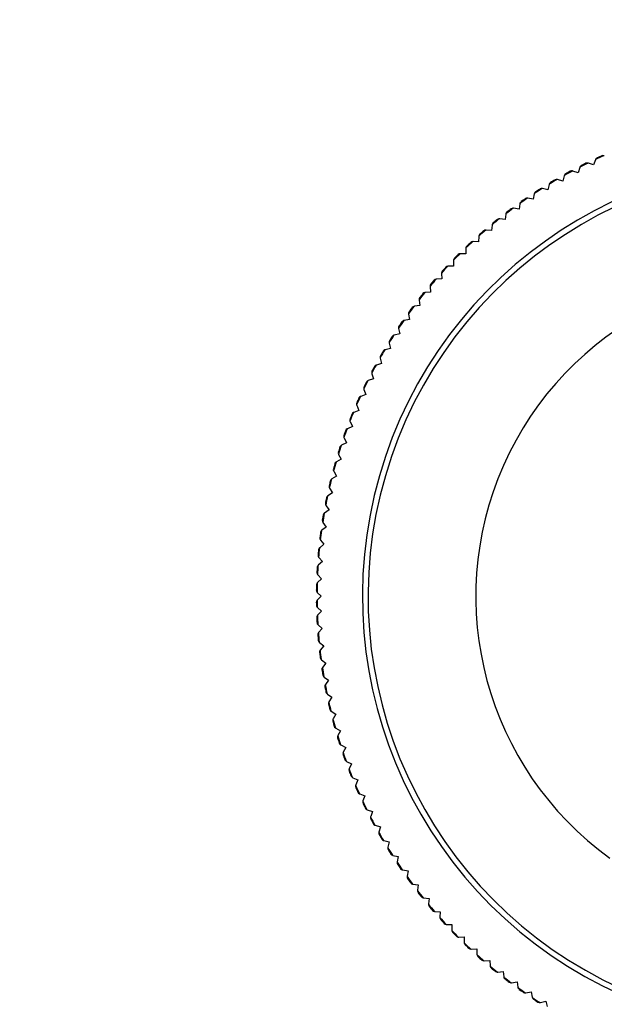
# Model space of a CAD drawing. Units: millimetres. Extents: x -164 to 1026, y 0 to 1165.
# Drawn here: x 357 to 393, y 892 to 953 of the extents above; entities that cross this region are included whole.
import ezdxf
from ezdxf import colors
from ezdxf.entities.mleader import LeaderData, LeaderLine
from ezdxf.math import Vec2, Vec3

# ---------------------------------------------------------------- set-up
doc = ezdxf.new("R2010")
doc.units = ezdxf.units.MM
doc.layers.add('DV1_Défaut', color=7, linetype='Continuous')
doc.layers.add('Défaut', color=7, linetype='Continuous')

# ---------------------------------------------------------------- blocks, each defined once
blk = doc.blocks.new('_DOT')
at = {"color": 0}
blk.add_line((0, 0), (-1, 0), dxfattribs=at)
at = {"color": 0, "const_width": 0.333}
blk.add_lwpolyline([(-0.1665, 0, 1), (0.1665, 0, 1)], format="xyb", close=True, dxfattribs=at)
blk = doc.blocks.new('SE')
at = {"layer": 'DV1_Défaut', "color": 7, "linetype": 'Continuous'}
for p, q in [((392.924, 944.428), (392.811, 944.11)), ((392.934, 944.45), (392.924, 944.428)), ((393.475, 944.678), (393.453, 944.686)), ((391.951, 943.953), (391.85, 943.631)), ((391.96, 943.976), (391.951, 943.953)), ((392.493, 944.223), (392.47, 944.23)), ((392.811, 944.11), (392.493, 944.223)), ((390.581, 943.207), (390.557, 943.212)), ((390.907, 943.117), (390.581, 943.207)), ((390.996, 943.443), (390.907, 943.117)), ((391.004, 943.466), (390.996, 943.443)), ((391.528, 943.732), (391.504, 943.738)), ((391.85, 943.631), (391.528, 943.732)), ((389.654, 942.648), (389.63, 942.652)), ((389.983, 942.57), (389.654, 942.648)), ((390.06, 942.899), (389.983, 942.57)), ((390.067, 942.922), (390.06, 942.899)), ((388.747, 942.055), (388.724, 942.058)), ((389.079, 941.989), (388.747, 942.055)), ((389.145, 942.321), (389.079, 941.989)), ((389.151, 942.344), (389.145, 942.321)), ((387.864, 941.43), (387.84, 941.432)), ((388.197, 941.376), (387.864, 941.43)), ((388.251, 941.71), (388.197, 941.376)), ((388.256, 941.733), (388.251, 941.71)), ((387.003, 940.773), (386.979, 940.774)), ((387.338, 940.731), (387.003, 940.773)), ((387.38, 941.067), (387.338, 940.731)), ((387.384, 941.09), (387.38, 941.067)), ((386.533, 940.392), (386.503, 940.056)), ((386.536, 940.416), (386.533, 940.392)), ((385.71, 939.688), (385.693, 939.35)), ((385.713, 939.712), (385.71, 939.688)), ((386.167, 940.085), (386.143, 940.086)), ((386.503, 940.056), (386.167, 940.085)), ((384.915, 938.954), (384.91, 938.616)), ((384.916, 938.978), (384.915, 938.954)), ((385.356, 939.367), (385.332, 939.367)), ((385.693, 939.35), (385.356, 939.367)), ((384.572, 938.621), (384.548, 938.62)), ((384.91, 938.616), (384.572, 938.621)), ((383.815, 937.846), (383.791, 937.844)), ((384.153, 937.853), (383.815, 937.846)), ((384.147, 938.215), (384.146, 938.191)), ((384.146, 938.191), (384.153, 937.853)), ((383.405, 937.425), (383.405, 937.401)), ((383.405, 937.401), (383.425, 937.064)), ((382.693, 936.609), (382.694, 936.585)), ((382.694, 936.585), (382.726, 936.249)), ((383.088, 937.044), (383.064, 937.041)), ((383.425, 937.064), (383.088, 937.044)), ((382.389, 936.217), (382.366, 936.213)), ((382.726, 936.249), (382.389, 936.217)), ((381.722, 935.364), (381.698, 935.36)), ((382.057, 935.408), (381.722, 935.364)), ((382.011, 935.767), (382.013, 935.743)), ((382.013, 935.743), (382.057, 935.408)), ((381.36, 934.901), (381.362, 934.878)), ((381.362, 934.878), (381.419, 934.544)), ((381.086, 934.488), (381.062, 934.483)), ((381.419, 934.544), (381.086, 934.488)), ((380.482, 933.589), (380.458, 933.583)), ((380.813, 933.658), (380.482, 933.589)), ((380.741, 934.012), (380.744, 933.989)), ((380.744, 933.989), (380.813, 933.658)), ((380.154, 933.102), (380.159, 933.078)), ((380.159, 933.078), (380.239, 932.75)), ((379.911, 932.669), (379.888, 932.662)), ((380.239, 932.75), (379.911, 932.669)), ((379.374, 931.729), (379.351, 931.721)), ((379.699, 931.822), (379.374, 931.729)), ((379.601, 932.17), (379.606, 932.147)), ((379.606, 932.147), (379.699, 931.822)), ((379.083, 931.219), (379.089, 931.196)), ((379.089, 931.196), (379.193, 930.874)), ((378.871, 930.77), (378.849, 930.761)), ((379.193, 930.874), (378.871, 930.77)), ((378.404, 929.793), (378.382, 929.784)), ((378.721, 929.909), (378.404, 929.793)), ((378.599, 930.25), (378.606, 930.227)), ((378.606, 930.227), (378.721, 929.909)), ((378.15, 929.263), (378.158, 929.241)), ((378.158, 929.241), (378.285, 928.928)), ((377.972, 928.8), (377.95, 928.79)), ((378.285, 928.928), (377.972, 928.8)), ((377.738, 928.262), (377.747, 928.239)), ((377.747, 928.239), (377.885, 927.931)), ((377.577, 927.792), (377.556, 927.781)), ((377.885, 927.931), (377.577, 927.792)), ((377.219, 926.771), (377.198, 926.759)), ((377.522, 926.92), (377.219, 926.771)), ((377.363, 927.245), (377.372, 927.223)), ((377.372, 927.223), (377.522, 926.92)), ((377.025, 926.216), (377.035, 926.194)), ((377.035, 926.194), (377.195, 925.897)), ((376.898, 925.737), (376.877, 925.724)), ((377.195, 925.897), (376.898, 925.737)), ((376.724, 925.175), (376.735, 925.154)), ((376.735, 925.154), (376.906, 924.863)), ((376.614, 924.691), (376.595, 924.678)), ((376.906, 924.863), (376.614, 924.691)), ((376.654, 923.818), (376.369, 923.637)), ((376.461, 924.124), (376.473, 924.103)), ((376.473, 924.103), (376.654, 923.818)), ((376.369, 923.637), (376.35, 923.623)), ((376.163, 922.574), (376.144, 922.559)), ((376.441, 922.766), (376.163, 922.574)), ((376.237, 923.064), (376.249, 923.044)), ((376.249, 923.044), (376.441, 922.766)), ((376.051, 921.997), (376.064, 921.977)), ((376.064, 921.977), (376.266, 921.706)), ((375.995, 921.504), (375.977, 921.489)), ((376.266, 921.706), (375.995, 921.504)), ((376.13, 920.641), (375.866, 920.429)), ((375.905, 920.924), (375.918, 920.904)), ((375.918, 920.904), (376.13, 920.641)), ((375.866, 920.429), (375.849, 920.413)), ((376.033, 919.571), (375.777, 919.35)), ((375.797, 919.846), (375.812, 919.827)), ((375.812, 919.827), (376.033, 919.571)), ((375.777, 919.35), (375.76, 919.333)), ((375.726, 918.269), (375.71, 918.251)), ((375.974, 918.499), (375.726, 918.269)), ((375.729, 918.765), (375.744, 918.746)), ((375.744, 918.746), (375.974, 918.499)), ((375.7, 917.682), (375.715, 917.664)), ((375.715, 917.664), (375.954, 917.425)), ((375.715, 917.186), (375.7, 917.168)), ((375.954, 917.425), (375.715, 917.186)), ((375.706, 916.75), (375.723, 916.733)), ((375.723, 916.733), (375.969, 916.501)), ((375.969, 916.501), (375.738, 916.255)), ((375.738, 916.255), (375.722, 916.237)), ((375.75, 915.668), (375.767, 915.651)), ((375.767, 915.651), (376.022, 915.429)), ((375.8, 915.174), (375.785, 915.155)), ((376.022, 915.429), (375.8, 915.174)), ((375.834, 914.587), (375.852, 914.571)), ((375.852, 914.571), (376.114, 914.358)), ((375.901, 914.096), (375.887, 914.077)), ((376.114, 914.358), (375.901, 914.096)), ((375.957, 913.511), (375.975, 913.496)), ((375.975, 913.496), (376.245, 913.292)), ((376.042, 913.022), (376.028, 913.002)), ((376.245, 913.292), (376.042, 913.022)), ((376.118, 912.44), (376.137, 912.425)), ((376.137, 912.425), (376.414, 912.232)), ((376.414, 912.232), (376.221, 911.955)), ((376.221, 911.955), (376.209, 911.934)), ((376.319, 911.375), (376.338, 911.361)), ((376.338, 911.361), (376.622, 911.178)), ((376.439, 910.894), (376.427, 910.873)), ((376.622, 911.178), (376.439, 910.894)), ((376.558, 910.319), (376.578, 910.305)), ((376.578, 910.305), (376.868, 910.133)), ((376.696, 909.842), (376.685, 909.821)), ((376.868, 910.133), (376.696, 909.842)), ((376.835, 909.271), (376.856, 909.259)), ((376.856, 909.259), (377.152, 909.097)), ((377.152, 909.097), (376.99, 908.8)), ((376.99, 908.8), (376.98, 908.779)), ((377.151, 908.235), (377.171, 908.223)), ((377.171, 908.223), (377.474, 908.072)), ((377.474, 908.072), (377.323, 907.77)), ((377.323, 907.77), (377.313, 907.748)), ((377.503, 907.211), (377.524, 907.199)), ((377.524, 907.199), (377.832, 907.06)), ((377.692, 906.752), (377.683, 906.73)), ((377.832, 907.06), (377.692, 906.752)), ((377.893, 906.2), (377.914, 906.189)), ((377.914, 906.189), (378.227, 906.061)), ((378.227, 906.061), (378.098, 905.748)), ((378.098, 905.748), (378.091, 905.726)), ((378.319, 905.204), (378.341, 905.194)), ((378.341, 905.194), (378.658, 905.077)), ((378.658, 905.077), (378.541, 904.76)), ((378.541, 904.76), (378.534, 904.737)), ((378.781, 904.224), (378.803, 904.215)), ((378.803, 904.215), (379.124, 904.11)), ((379.019, 903.788), (379.013, 903.765)), ((379.124, 904.11), (379.019, 903.788)), ((379.279, 903.262), (379.301, 903.254)), ((379.301, 903.254), (379.626, 903.16)), ((379.626, 903.16), (379.532, 902.835)), ((379.532, 902.835), (379.527, 902.812)), ((379.811, 902.318), (379.833, 902.311)), ((379.833, 902.311), (380.161, 902.229)), ((380.079, 901.901), (380.075, 901.877)), ((380.161, 902.229), (380.079, 901.901)), ((380.377, 901.394), (380.4, 901.388)), ((380.4, 901.388), (380.73, 901.318)), ((380.73, 901.318), (380.66, 900.987)), ((380.66, 900.987), (380.657, 900.963)), ((380.976, 900.492), (380.999, 900.486)), ((380.999, 900.486), (381.332, 900.428)), ((381.274, 900.095), (381.271, 900.071)), ((381.332, 900.428), (381.274, 900.095)), ((381.607, 899.611), (381.631, 899.607)), ((381.631, 899.607), (381.966, 899.561)), ((381.966, 899.561), (381.92, 899.226)), ((381.92, 899.226), (381.918, 899.202)), ((382.27, 898.755), (382.294, 898.751)), ((382.294, 898.751), (382.63, 898.717)), ((382.63, 898.717), (382.597, 898.381)), ((382.597, 898.381), (382.596, 898.357)), ((382.964, 897.923), (382.988, 897.92)), ((382.988, 897.92), (383.325, 897.898)), ((383.325, 897.898), (383.304, 897.561)), ((383.304, 897.561), (383.304, 897.537)), ((383.688, 897.116), (383.712, 897.114)), ((383.712, 897.114), (384.05, 897.105)), ((384.05, 897.105), (384.04, 896.767)), ((384.04, 896.767), (384.041, 896.743)), ((384.44, 896.337), (384.464, 896.336)), ((384.464, 896.336), (384.802, 896.339)), ((384.802, 896.339), (384.805, 896.001)), ((384.805, 896.001), (384.807, 895.977)), ((385.221, 895.585), (385.244, 895.585)), ((385.244, 895.585), (385.582, 895.601)), ((385.582, 895.601), (385.597, 895.263)), ((385.597, 895.263), (385.6, 895.239)), ((386.028, 894.863), (386.051, 894.863)), ((386.051, 894.863), (386.388, 894.891)), ((386.388, 894.891), (386.416, 894.554)), ((386.416, 894.554), (386.419, 894.53)), ((386.86, 894.17), (386.884, 894.171)), ((386.884, 894.171), (387.22, 894.211)), ((387.22, 894.211), (387.26, 893.876)), ((387.26, 893.876), (387.264, 893.852)), ((387.718, 893.508), (387.742, 893.51)), ((387.742, 893.51), (388.075, 893.562)), ((388.075, 893.562), (388.128, 893.228)), ((388.128, 893.228), (388.133, 893.205)), ((388.599, 892.877), (388.622, 892.88)), ((388.622, 892.88), (388.954, 892.944)), ((388.954, 892.944), (389.018, 892.613)), ((389.018, 892.613), (389.024, 892.589)), ((389.502, 892.279), (389.525, 892.283)), ((389.525, 892.283), (389.855, 892.359)), ((389.855, 892.359), (389.931, 892.03))]:
    blk.add_line(p, q, dxfattribs=at)
for centre, radius, start, end in [((405.504, 917.425), 26.996, 0, 245.95456), ((405.504, 917.425), 29.806, 113.85025, 114.94529), ((393.113, 944.361), 0.2, 116.61053, 153.58433), ((405.504, 917.425), 29.85, 114.07871, 114.71674), ((393.113, 944.361), 0.2, 114.70396, 116.61053), ((405.504, 917.425), 29.85, 114.09158, 114.70396), ((393.401, 944.492), 0.2, 112.17036, 114.09158), ((393.401, 944.492), 0.2, 75.21043, 112.17036), ((405.504, 917.425), 26.643, 0, 245.61487), ((405.504, 917.425), 29.806, 115.93287, 117.02791), ((392.142, 943.893), 0.2, 118.73741, 155.66931), ((405.504, 917.425), 29.85, 116.16146, 116.79965), ((392.142, 943.893), 0.2, 116.78611, 118.73741), ((405.504, 917.425), 29.85, 116.1742, 116.78658), ((392.426, 944.034), 0.2, 114.27395, 116.17424), ((392.426, 944.034), 0.2, 77.29416, 114.27395), ((405.504, 917.425), 29.806, 120.09809, 121.19312), ((405.504, 917.425), 29.85, 120.32675, 120.96459), ((405.504, 917.425), 29.85, 120.33943, 120.9518), ((390.528, 943.014), 0.2, 118.45014, 120.33984), ((390.528, 943.014), 0.2, 81.45995, 118.45014), ((405.504, 917.425), 29.806, 118.01545, 119.11052), ((391.189, 943.39), 0.2, 120.80795, 157.75127), ((405.504, 917.425), 29.85, 118.24343, 118.88217), ((391.189, 943.39), 0.2, 118.86918, 120.80795), ((405.504, 917.425), 29.85, 118.2568, 118.86918), ((391.467, 943.542), 0.2, 116.26106, 118.25611), ((391.467, 943.542), 0.2, 79.37161, 116.26106), ((405.504, 917.425), 29.806, 122.18069, 123.27575), ((405.504, 917.425), 29.85, 122.40907, 123.04758), ((405.504, 917.425), 29.85, 122.42202, 123.03441), ((389.608, 942.453), 0.2, 120.48923, 122.42192), ((389.608, 942.453), 0.2, 83.54026, 120.48923), ((390.255, 942.853), 0.2, 122.86205, 159.83236), ((390.255, 942.853), 0.2, 120.9518, 122.86205), ((405.504, 917.425), 29.806, 124.26329, 125.35834), ((405.504, 917.425), 29.85, 124.49135, 125.12987), ((405.504, 917.425), 29.85, 124.50463, 125.11701), ((388.709, 941.859), 0.2, 122.52231, 124.50429), ((388.709, 941.859), 0.2, 85.62018, 122.52231), ((389.341, 942.282), 0.2, 125.00006, 161.91795), ((389.341, 942.282), 0.2, 123.03431, 125.00006), ((405.504, 917.425), 29.806, 126.34592, 127.44096), ((405.504, 917.425), 29.85, 126.57464, 127.21253), ((405.504, 917.425), 29.85, 126.58726, 127.19962), ((387.832, 941.232), 0.2, 124.70649, 126.58757), ((387.832, 941.232), 0.2, 87.70823, 124.70649), ((388.448, 941.678), 0.2, 127.03604, 163.99804), ((388.448, 941.678), 0.2, 125.11638, 127.03604), ((405.504, 917.425), 29.806, 128.42851, 129.52358), ((386.978, 940.574), 0.2, 89.78615, 126.70122), ((387.578, 941.042), 0.2, 129.12494, 166.08099), ((387.578, 941.042), 0.2, 127.19874, 129.12494), ((386.732, 940.375), 0.2, 131.24422, 168.16558), ((405.504, 917.425), 29.85, 128.65667, 129.29538), ((386.732, 940.375), 0.2, 129.28224, 131.24422), ((405.504, 917.425), 29.85, 128.66985, 129.28224), ((386.978, 940.574), 0.2, 126.70122, 128.66963), ((405.504, 917.425), 29.806, 130.51113, 131.60617), ((385.91, 939.678), 0.2, 133.27237, 170.24526), ((405.504, 917.425), 29.85, 130.73952, 131.37763), ((385.91, 939.678), 0.2, 131.36485, 133.27237), ((405.504, 917.425), 29.85, 130.75246, 131.36485), ((386.149, 939.886), 0.2, 128.82113, 130.75246), ((386.149, 939.886), 0.2, 91.87078, 128.82113), ((405.504, 917.425), 29.806, 132.59375, 133.6888), ((385.114, 938.951), 0.2, 135.39368, 172.32995), ((405.504, 917.425), 29.85, 132.82238, 133.4605), ((385.114, 938.951), 0.2, 133.4469, 135.39368), ((405.504, 917.425), 29.85, 132.83509, 133.44746), ((385.346, 939.168), 0.2, 130.94049, 132.83518), ((385.346, 939.168), 0.2, 93.95534, 130.94049), ((405.504, 917.425), 29.806, 134.67634, 135.7714), ((384.346, 938.196), 0.2, 137.47365, 174.41241), ((405.504, 917.425), 29.85, 134.90433, 135.54309), ((384.346, 938.196), 0.2, 135.53007, 137.47365), ((405.504, 917.425), 29.85, 134.91768, 135.53007), ((384.569, 938.421), 0.2, 132.92426, 134.91702), ((384.569, 938.421), 0.2, 96.03262, 132.92426), ((405.504, 917.425), 29.806, 136.75897, 137.85401), ((405.504, 917.425), 29.85, 136.9876, 137.62546), ((405.504, 917.425), 29.85, 137.00031, 137.61267), ((383.82, 937.646), 0.2, 135.10582, 137.00072), ((383.82, 937.646), 0.2, 98.12056, 135.10582), ((383.605, 937.413), 0.2, 139.521, 176.49314), ((383.605, 937.413), 0.2, 137.61254, 139.521), ((405.504, 917.425), 19.982, 0, 234.1837), ((405.504, 917.425), 29.806, 138.84157, 139.93663), ((382.893, 936.604), 0.2, 141.65881, 178.57872), ((405.504, 917.425), 29.85, 139.07001, 139.70845), ((382.893, 936.604), 0.2, 139.69512, 141.65881), ((405.504, 917.425), 29.85, 139.0829, 139.69529), ((383.099, 936.845), 0.2, 137.15817, 139.08283), ((383.099, 936.845), 0.2, 100.20157, 137.15817), ((405.504, 917.425), 29.806, 140.92417, 142.01923), ((382.211, 935.77), 0.2, 143.70087, 180.65914), ((405.504, 917.425), 29.85, 141.15219, 141.79078), ((382.211, 935.77), 0.2, 141.77735, 143.70087), ((405.504, 917.425), 29.85, 141.16551, 141.77789), ((382.408, 936.018), 0.2, 139.17613, 141.16502), ((382.408, 936.018), 0.2, 102.28067, 139.17613), ((405.504, 917.425), 29.806, 143.0068, 144.10184), ((405.504, 917.425), 29.85, 143.23552, 143.87338), ((405.504, 917.425), 29.85, 143.24814, 143.86051), ((381.748, 935.166), 0.2, 141.36752, 143.24849), ((381.748, 935.166), 0.2, 104.36912, 141.36752), ((381.56, 934.911), 0.2, 145.78167, 182.74165), ((381.56, 934.911), 0.2, 143.85957, 145.78167), ((380.94, 934.029), 0.2, 147.90771, 184.8266), ((405.504, 917.425), 29.806, 145.0894, 146.18446), ((405.504, 917.425), 29.85, 145.3176, 145.95628), ((380.94, 934.029), 0.2, 145.94312, 147.90771), ((405.504, 917.425), 29.85, 145.33074, 145.94312), ((381.119, 934.291), 0.2, 143.36975, 145.33056), ((381.119, 934.291), 0.2, 106.44745, 143.36975), ((405.504, 917.425), 29.806, 147.17201, 148.26706), ((405.504, 917.425), 29.85, 147.40033, 148.03852), ((405.504, 917.425), 29.85, 147.41334, 148.02573), ((380.522, 933.394), 0.2, 145.47098, 147.41334), ((380.522, 933.394), 0.2, 108.53107, 145.47098), ((380.353, 933.126), 0.2, 149.93484, 186.90623), ((380.353, 933.126), 0.2, 148.02573, 149.93484), ((379.799, 932.201), 0.2, 152.04978, 188.99057), ((405.504, 917.425), 29.806, 149.25463, 150.34968), ((405.504, 917.425), 29.85, 149.48329, 150.12135), ((379.799, 932.201), 0.2, 150.1077, 152.04978), ((405.504, 917.425), 29.85, 149.49597, 150.10834), ((379.958, 932.475), 0.2, 147.60619, 149.49612), ((379.958, 932.475), 0.2, 110.61647, 147.60619), ((405.504, 917.425), 29.806, 151.33722, 152.43229), ((405.504, 917.425), 29.85, 151.56524, 152.204), ((405.504, 917.425), 29.85, 151.57856, 152.19095), ((379.428, 931.537), 0.2, 149.5889, 151.57796), ((379.428, 931.537), 0.2, 112.69371, 149.5889), ((379.279, 931.257), 0.2, 154.13926, 191.07355), ((379.279, 931.257), 0.2, 152.19095, 154.13926), ((405.504, 917.425), 29.806, 153.41985, 154.51489), ((405.504, 917.425), 29.85, 153.64844, 154.28634), ((405.504, 917.425), 29.85, 153.66119, 154.27355), ((378.933, 930.58), 0.2, 151.76032, 153.66159), ((378.933, 930.58), 0.2, 114.78111, 151.76032), ((405.504, 917.425), 29.806, 155.50246, 156.59752), ((378.472, 929.606), 0.2, 116.86287, 153.82679), ((378.793, 930.295), 0.2, 156.18058, 193.15395), ((378.793, 930.295), 0.2, 154.27348, 156.18058), ((378.343, 929.316), 0.2, 158.31674, 195.23944), ((405.504, 917.425), 29.85, 155.73095, 156.36931), ((378.343, 929.316), 0.2, 156.35592, 158.31674), ((405.504, 917.425), 29.85, 155.74379, 156.35617), ((378.472, 929.606), 0.2, 153.82679, 155.74379), ((405.504, 917.425), 29.806, 157.58505, 158.68011), ((405.504, 917.425), 29.85, 157.81304, 158.45169), ((405.504, 917.425), 29.85, 157.82639, 158.43878), ((378.047, 928.615), 0.2, 155.83252, 157.82579), ((378.047, 928.615), 0.2, 118.94131, 155.83252), ((377.929, 928.321), 0.2, 160.36606, 197.32025), ((377.929, 928.321), 0.2, 158.43878, 160.36606), ((377.551, 927.312), 0.2, 162.43879, 199.40234), ((405.504, 917.425), 29.85, 159.8964, 160.53424), ((377.551, 927.312), 0.2, 160.5214, 162.43879), ((405.504, 917.425), 29.806, 159.66769, 160.76272), ((405.504, 917.425), 29.85, 159.90903, 160.5214), ((377.659, 927.61), 0.2, 158.02737, 159.9094), ((377.659, 927.61), 0.2, 121.02995, 158.02737), ((405.504, 917.425), 29.806, 161.75028, 162.84535), ((377.307, 926.591), 0.2, 123.10877, 160.03866), ((377.211, 926.289), 0.2, 164.57029, 201.48758), ((405.504, 917.425), 29.85, 161.97854, 162.61718), ((377.211, 926.289), 0.2, 162.604, 164.57029), ((405.504, 917.425), 29.85, 161.99162, 162.604), ((377.307, 926.591), 0.2, 160.03866, 161.99146), ((405.504, 917.425), 29.85, 164.06114, 164.69942), ((405.504, 917.425), 29.85, 164.07423, 164.68661), ((405.504, 917.425), 29.806, 163.83289, 164.92794), ((376.992, 925.561), 0.2, 162.11997, 164.07423), ((376.992, 925.561), 0.2, 125.19131, 162.11997), ((376.907, 925.255), 0.2, 166.59793, 203.56723), ((376.907, 925.255), 0.2, 164.68661, 166.59793), ((405.504, 917.425), 29.85, 166.1442, 166.7822), ((405.504, 917.425), 29.85, 166.15686, 166.76922), ((405.504, 917.425), 29.806, 165.91552, 167.01056), ((376.716, 924.519), 0.2, 164.27096, 166.15706), ((376.716, 924.519), 0.2, 127.27756, 164.27096), ((376.641, 924.211), 0.2, 168.70584, 205.6512), ((376.641, 924.211), 0.2, 166.76851, 168.70584), ((376.414, 923.158), 0.2, 170.80464, 207.73468), ((405.504, 917.425), 29.85, 168.22616, 168.86492), ((376.414, 923.158), 0.2, 168.85179, 170.80464), ((405.504, 917.425), 29.85, 168.23945, 168.85183), ((405.504, 917.425), 29.806, 167.99811, 169.09317), ((376.477, 923.468), 0.2, 166.25476, 168.23893), ((376.477, 923.468), 0.2, 129.35487, 166.25476), ((405.504, 917.425), 29.806, 170.08073, 171.17577), ((376.276, 922.409), 0.2, 131.4416, 168.41367), ((376.225, 922.097), 0.2, 172.8408, 209.8148), ((405.504, 917.425), 29.85, 170.30927, 170.94722), ((376.225, 922.097), 0.2, 170.93442, 172.8408), ((405.504, 917.425), 29.85, 170.32207, 170.93443), ((376.276, 922.409), 0.2, 168.41367, 170.32245), ((405.504, 917.425), 29.85, 172.39188, 173.03017), ((405.504, 917.425), 29.85, 172.40467, 173.01706), ((405.504, 917.425), 29.806, 172.16335, 173.2584), ((376.115, 921.344), 0.2, 170.49495, 172.40467), ((376.115, 921.344), 0.2, 133.52414, 170.49495), ((376.074, 921.029), 0.2, 174.974, 211.90013), ((376.074, 921.029), 0.2, 173.01672, 174.974), ((405.504, 917.425), 29.85, 174.47391, 175.11261), ((405.504, 917.425), 29.85, 174.48728, 175.09966), ((375.992, 920.273), 0.2, 135.60207, 172.49121), ((375.992, 920.273), 0.2, 172.49121, 174.48661), ((405.504, 917.425), 29.806, 174.24593, 175.341), ((375.963, 919.958), 0.2, 175.09966, 177.03158), ((375.963, 919.958), 0.2, 177.03158, 213.98138), ((405.504, 917.425), 29.85, 176.55727, 177.1951), ((375.89, 918.882), 0.2, 177.18201, 179.09647), ((375.89, 918.882), 0.2, 179.09647, 216.06305), ((405.504, 917.425), 29.85, 176.56991, 177.18228), ((375.908, 919.199), 0.2, 137.69071, 174.68587), ((375.908, 919.199), 0.2, 174.68587, 176.5703), ((405.504, 917.425), 29.806, 176.32857, 177.42361), ((375.863, 918.122), 0.2, 139.7701, 176.70773), ((405.504, 917.425), 29.806, 178.41117, 179.50623), ((405.504, 917.425), 29.85, 178.63947, 179.27806), ((405.504, 917.425), 29.85, 178.6525, 179.26489), ((375.857, 917.805), 0.2, 179.26489, 181.23178), ((375.857, 917.805), 0.2, 181.23178, 218.1485), ((375.863, 918.122), 0.2, 176.70773, 178.65223), ((375.857, 917.044), 0.2, 141.8515, 178.76822), ((405.504, 917.425), 29.85, 180.72194, 181.06905), ((375.857, 917.044), 0.2, 178.76822, 180.73511), ((405.504, 917.425), 29.85, 180.73511, 181.05589), ((405.504, 917.425), 29.806, 180.49377, 181.29723), ((375.86, 916.878), 0.2, 181.05589, 183.02001), ((375.86, 916.878), 0.2, 183.02001, 219.93935), ((375.883, 916.118), 0.2, 143.64396, 180.58608), ((405.504, 917.425), 29.85, 182.51312, 183.15129), ((375.883, 916.118), 0.2, 180.58608, 182.52611), ((405.504, 917.425), 29.85, 182.52611, 183.1385), ((375.899, 915.801), 0.2, 183.1385, 185.04734), ((375.899, 915.801), 0.2, 185.04734, 222.01899), ((405.504, 917.425), 29.806, 182.28478, 183.37983), ((375.95, 915.042), 0.2, 145.72919, 182.71789), ((405.504, 917.425), 29.85, 184.59606, 185.23413), ((375.95, 915.042), 0.2, 182.71789, 184.60888), ((405.504, 917.425), 29.85, 184.60874, 185.22111), ((375.977, 914.727), 0.2, 185.22049, 187.16361), ((375.977, 914.727), 0.2, 187.16361, 224.1034), ((405.504, 917.425), 29.806, 184.36741, 185.46245), ((376.056, 913.97), 0.2, 147.80643, 184.70082), ((405.504, 917.425), 29.85, 186.67801, 187.31677), ((376.056, 913.97), 0.2, 184.70082, 186.69072), ((405.504, 917.425), 29.85, 186.69134, 187.30372), ((405.504, 917.425), 29.806, 186.44999, 187.54506), ((376.095, 913.655), 0.2, 187.30372, 189.25106), ((376.095, 913.655), 0.2, 189.25106, 226.18627), ((376.201, 912.902), 0.2, 149.89396, 186.87452), ((405.504, 917.425), 29.85, 188.76122, 189.39911), ((376.201, 912.902), 0.2, 186.87452, 188.77436), ((405.504, 917.425), 29.85, 188.77396, 189.38632), ((405.504, 917.425), 29.806, 188.53262, 189.62766), ((376.251, 912.589), 0.2, 189.38624, 191.29357), ((376.251, 912.589), 0.2, 191.29357, 228.26674), ((376.385, 911.84), 0.2, 151.97556, 188.93797), ((405.504, 917.425), 29.85, 190.84371, 191.48209), ((376.385, 911.84), 0.2, 188.93797, 190.85656), ((405.504, 917.425), 29.85, 190.85656, 191.46895), ((405.504, 917.425), 29.806, 190.61523, 191.71029), ((376.446, 911.529), 0.2, 191.46871, 193.43019), ((376.446, 911.529), 0.2, 193.43019, 230.35225), ((376.607, 910.786), 0.2, 154.05412, 190.94604), ((405.504, 917.425), 29.85, 192.92582, 193.56446), ((376.607, 910.786), 0.2, 190.94604, 192.93858), ((405.504, 917.425), 29.85, 192.93917, 193.55155), ((405.504, 917.425), 29.806, 192.69782, 193.79288), ((376.68, 910.477), 0.2, 193.55155, 195.47791), ((376.68, 910.477), 0.2, 195.47791, 232.43297), ((376.868, 909.74), 0.2, 156.14274, 193.14046), ((405.504, 917.425), 29.85, 195.00917, 195.64702), ((376.868, 909.74), 0.2, 193.14046, 195.02217), ((405.504, 917.425), 29.85, 195.0218, 195.63417), ((405.504, 917.425), 29.806, 194.78046, 195.8755), ((376.951, 909.434), 0.2, 195.63417, 197.55232), ((376.951, 909.434), 0.2, 197.55232, 234.51515), ((377.166, 908.704), 0.2, 158.22145, 195.14973), ((405.504, 917.425), 29.85, 197.0913, 197.72995), ((377.166, 908.704), 0.2, 195.14973, 197.10423), ((405.504, 917.425), 29.85, 197.10439, 197.71678), ((405.504, 917.425), 29.806, 196.86305, 197.95812), ((377.261, 908.402), 0.2, 197.71678, 199.68279), ((377.261, 908.402), 0.2, 199.68279, 236.60034), ((377.501, 907.68), 0.2, 160.30422, 197.2353), ((405.504, 917.425), 29.85, 199.17392, 199.81219), ((377.501, 907.68), 0.2, 197.2353, 199.187), ((405.504, 917.425), 29.806, 198.94566, 200.04071), ((405.504, 917.425), 29.85, 199.187, 199.79939), ((377.607, 907.382), 0.2, 199.79939, 201.71019), ((377.607, 907.382), 0.2, 201.71019, 238.67998), ((377.874, 906.669), 0.2, 162.39029, 199.383), ((405.504, 917.425), 29.806, 201.02829, 202.12333), ((405.504, 917.425), 29.85, 201.25697, 201.89498), ((377.874, 906.669), 0.2, 199.383, 201.26982), ((405.504, 917.425), 29.85, 201.26963, 201.882), ((377.991, 906.374), 0.2, 201.88129, 203.81962), ((377.991, 906.374), 0.2, 203.81962, 240.76402), ((378.283, 905.672), 0.2, 164.46758, 201.3664), ((405.504, 917.425), 29.806, 203.11088, 204.20594), ((405.504, 917.425), 29.85, 203.33892, 203.97768), ((378.283, 905.672), 0.2, 201.3664, 203.35169), ((405.504, 917.425), 29.85, 203.35222, 203.96461), ((378.41, 905.382), 0.2, 203.96455, 205.9165), ((378.41, 905.382), 0.2, 205.9165, 242.8474), ((378.728, 904.691), 0.2, 166.55446, 203.52811), ((405.504, 917.425), 29.806, 205.1935, 206.28854), ((405.504, 917.425), 29.85, 205.42206, 206.05999), ((378.728, 904.691), 0.2, 203.52811, 205.43523), ((405.504, 917.425), 29.85, 205.43484, 206.04721), ((378.866, 904.405), 0.2, 206.04718, 207.95366), ((378.866, 904.405), 0.2, 207.95366, 244.92758), ((379.209, 903.726), 0.2, 168.63683, 205.60624), ((405.504, 917.425), 29.806, 207.27612, 208.37117), ((405.504, 917.425), 29.85, 207.50464, 208.14295), ((379.209, 903.726), 0.2, 205.60624, 207.51744), ((405.504, 917.425), 29.85, 207.51744, 208.12983), ((379.357, 903.446), 0.2, 208.12951, 210.08758), ((379.357, 903.446), 0.2, 210.08758, 247.01294), ((379.724, 902.779), 0.2, 170.71486, 207.60426), ((405.504, 917.425), 29.806, 209.3587, 210.45377), ((405.504, 917.425), 29.85, 209.58668, 210.22537), ((379.724, 902.779), 0.2, 207.60426, 209.59939), ((405.504, 917.425), 29.85, 209.60005, 210.21244), ((379.882, 902.505), 0.2, 210.21244, 212.14332), ((379.882, 902.505), 0.2, 212.14332, 249.0941), ((380.273, 901.852), 0.2, 172.80352, 209.79936), ((405.504, 917.425), 29.806, 211.44134, 212.53638), ((405.504, 917.425), 29.85, 211.67004, 212.30788), ((380.273, 901.852), 0.2, 209.79936, 211.68307), ((405.504, 917.425), 29.85, 211.68268, 212.29505), ((380.441, 901.583), 0.2, 212.29505, 214.20979), ((380.441, 901.583), 0.2, 214.20979, 251.17585), ((380.856, 900.946), 0.2, 174.88278, 211.81882), ((405.504, 917.425), 29.806, 213.52394, 214.619), ((405.504, 917.425), 29.85, 213.75224, 214.39084), ((380.856, 900.946), 0.2, 211.81882, 213.76514), ((405.504, 917.425), 29.85, 213.76527, 214.37766), ((381.033, 900.683), 0.2, 214.37766, 216.34453), ((381.033, 900.683), 0.2, 216.34453, 253.26127), ((381.471, 900.061), 0.2, 176.96442, 213.88369), ((405.504, 917.425), 29.806, 215.60654, 216.70159), ((405.504, 917.425), 29.85, 215.83472, 216.47309), ((381.471, 900.061), 0.2, 213.88369, 215.84788), ((405.504, 917.425), 29.85, 215.84788, 216.46027), ((381.658, 899.805), 0.2, 216.46027, 218.37374), ((381.658, 899.805), 0.2, 218.37374, 255.341), ((382.118, 899.199), 0.2, 179.05134, 216.04698), ((405.504, 917.425), 29.806, 217.68917, 218.78422), ((405.504, 917.425), 29.85, 217.91787, 218.55583), ((382.118, 899.199), 0.2, 216.04698, 217.93075), ((405.504, 917.425), 29.85, 217.93051, 218.54288), ((382.314, 898.95), 0.2, 218.5421, 220.47573), ((382.314, 898.95), 0.2, 220.47573, 257.42465), ((382.796, 898.361), 0.2, 181.12878, 218.03308), ((405.504, 917.425), 29.806, 219.77176, 220.86683), ((405.504, 917.425), 29.85, 219.99984, 220.63859), ((382.796, 898.361), 0.2, 218.03308, 220.01267), ((405.504, 917.425), 29.85, 220.0131, 220.62549), ((383.001, 898.119), 0.2, 220.62549, 222.5816), ((383.001, 898.119), 0.2, 222.5816, 259.50851), ((383.503, 897.548), 0.2, 183.21489, 220.18059), ((405.504, 917.425), 29.806, 221.85439, 222.94943), ((405.504, 917.425), 29.85, 222.08288, 222.72087), ((383.503, 897.548), 0.2, 220.18059, 222.09571), ((405.504, 917.425), 29.85, 222.09571, 222.7081), ((383.717, 897.314), 0.2, 222.70812, 224.6144), ((383.717, 897.314), 0.2, 224.6144, 261.58845), ((384.24, 896.762), 0.2, 185.29808, 222.27396), ((405.504, 917.425), 29.806, 223.937, 225.03205), ((405.504, 917.425), 29.85, 224.16557, 224.8038), ((384.24, 896.762), 0.2, 222.27396, 224.17834), ((405.504, 917.425), 29.85, 224.17834, 224.79071), ((384.462, 896.536), 0.2, 224.7903, 226.74442), ((384.462, 896.536), 0.2, 226.74442, 263.67361), ((385.005, 896.003), 0.2, 187.37571, 224.26457), ((405.504, 917.425), 29.806, 226.01959, 227.11465), ((405.504, 917.425), 29.85, 226.24756, 226.88629), ((385.005, 896.003), 0.2, 224.26457, 226.26024), ((405.504, 917.425), 29.85, 226.26093, 226.87332), ((385.235, 895.785), 0.2, 226.87332, 228.80893), ((385.235, 895.785), 0.2, 228.80893, 265.75523), ((385.797, 895.272), 0.2, 189.46423, 226.45704), ((405.504, 917.425), 29.806, 228.10222, 229.19726), ((405.504, 917.425), 29.85, 228.33091, 228.96874), ((385.797, 895.272), 0.2, 226.45704, 228.34397), ((405.504, 917.425), 29.85, 228.34356, 228.95594), ((386.035, 895.063), 0.2, 228.95594, 230.86779), ((386.035, 895.063), 0.2, 230.86779, 267.83658), ((386.615, 894.57), 0.2, 191.54411, 228.48797), ((405.504, 917.425), 29.806, 230.18483, 231.27989), ((405.504, 917.425), 29.85, 230.41317, 231.05172), ((386.615, 894.57), 0.2, 228.48797, 230.42604), ((405.504, 917.425), 29.85, 230.42616, 231.03854), ((386.861, 894.37), 0.2, 231.03849, 233.00505), ((386.861, 894.37), 0.2, 233.00505, 269.92213), ((387.458, 893.899), 0.2, 193.62465, 230.53264), ((405.504, 917.425), 29.806, 232.26742, 233.36248), ((405.504, 917.425), 29.85, 232.49553, 233.13399), ((387.458, 893.899), 0.2, 230.53264, 232.50857), ((405.504, 917.425), 29.85, 232.50877, 233.12115), ((387.711, 893.708), 0.2, 233.12115, 235.03781), ((387.711, 893.708), 0.2, 235.03781, 272.00205), ((388.325, 893.259), 0.2, 195.71233, 232.7099), ((405.504, 917.425), 29.806, 234.35006, 235.4451), ((405.504, 917.425), 29.85, 234.57877, 235.21668), ((388.325, 893.259), 0.2, 232.7099, 234.59168), ((405.504, 917.425), 29.85, 234.5914, 235.20376), ((388.584, 893.077), 0.2, 235.20292, 237.13199), ((388.584, 893.077), 0.2, 237.13199, 274.08528), ((389.215, 892.651), 0.2, 197.79003, 234.70061), ((405.504, 917.425), 29.806, 236.43265, 237.52771), ((405.504, 917.425), 29.85, 236.66077, 237.2995), ((389.215, 892.651), 0.2, 234.70061, 236.67368), ((405.504, 917.425), 29.85, 236.67399, 237.28637), ((389.48, 892.478), 0.2, 237.28637, 239.24623), ((389.48, 892.478), 0.2, 239.24623, 276.1696)]:
    blk.add_arc(centre, radius, start, end, dxfattribs=at)

msp = doc.modelspace()

# ---------------------------------------------------------------- block references
at = {"layer": 'Défaut'}
msp.add_blockref('SE', (0, 0), dxfattribs=at)

# ---------------------------------------------------------------- leaders
at = {"layer": 'Défaut', "color": 7, "linetype": 'Continuous'}
ml = msp.add_multileader_mtext('Standard', dxfattribs=at)
ml.set_content('{\\pxsm0.9;\\fSolid Edge ISO|b1||i0||c0|p34;\\W1.;24/01/2024\\P}', color=256)
ml.set_leader_properties()
ml.set_arrow_properties(name='DOT')
ml.build(insert=Vec2(0, 0))
ml.multileader.update_dxf_attribs({"leader_type": 0, "dogleg_length": 0, "arrow_head_size": 12})
ctx = ml.context
ctx.base_point, ctx.char_height, ctx.arrow_head_size, ctx.landing_gap_size = Vec3(756.591, 1158.306), 12, 12, 4.2
notes = []
notes.append((ctx, [(0, (0, 0, 0), (0, 0), (1, 0), 1, [])]))
ctx.mtext.insert = Vec3(758.591, 1164.427)
for ctx, leaders in notes:
    for number, flags, end, landing, length, lines in leaders:
        leader = LeaderData()
        leader.index, (leader.has_last_leader_line, leader.has_dogleg_vector, leader.attachment_direction) = number, flags
        leader.last_leader_point, leader.dogleg_vector, leader.dogleg_length = Vec3(end), Vec3(landing), length
        for number, points, colour, breaks in lines:
            line = LeaderLine()
            line.index, line.vertices, line.color, line.breaks = number, Vec3.list(points), colors.encode_raw_color(colour), breaks
            leader.lines.append(line)
        ctx.leaders.append(leader)

doc.saveas('drawing.dxf')
